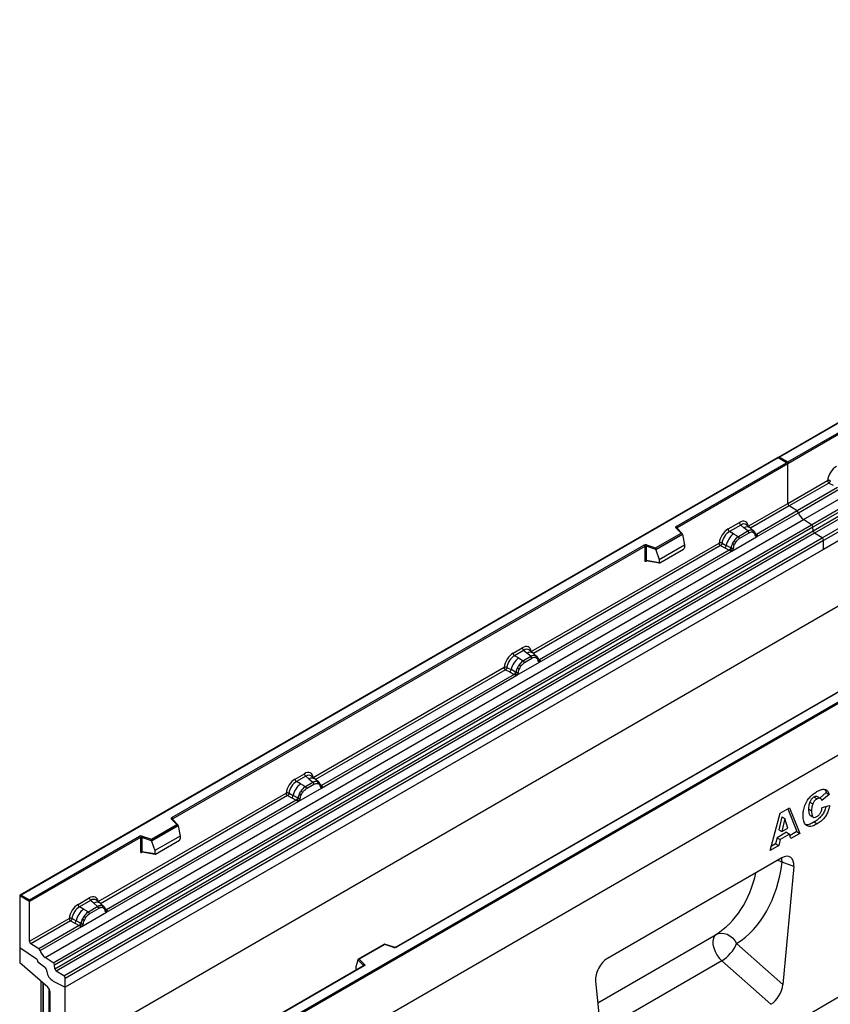
# Model space of a CAD drawing. Units: millimetres. Extents: x 0 to 420, y 0 to 297.
# Drawn here: x 70 to 117, y 34 to 91 of the extents above; entities that cross this region are included whole.
import ezdxf

# ---------------------------------------------------------------- set-up
doc = ezdxf.new("R2010")
doc.units = ezdxf.units.MM

msp = doc.modelspace()

# ---------------------------------------------------------------- linework, layer by layer
at = {"color": 7, "linetype": 'Continuous', "lineweight": 25}
for p, q in [((158.5976, 91.425), (114.4293, 65.9272)), ((158.5976, 91.4038), (114.4918, 65.9421)), ((115.8846, 62.3048), (160.0788, 87.8175)), ((116.3536, 62.0009), (160.5478, 87.5137)), ((160.6302, 87.3757), (116.4361, 61.863)), ((116.4559, 61.6509), (160.65, 87.1637)), ((160.7325, 87.0258), (116.5383, 61.513)), ((116.9721, 61.232), (161.1662, 86.7447)), ((161.2492, 86.0786), (72.8609, 35.0531)), ((161.2492, 86.5949), (117.0551, 61.0822)), ((161.2492, 86.0786), (117.0551, 60.5658)), ((161.2492, 82.2692), (72.8609, 31.2437)), ((172.7397, 80.2289), (84.3514, 29.2034)), ((114.9779, 65.6615), (121.3948, 69.3658)), ((121.439, 69.2893), (114.9779, 65.5594)), ((174.6843, 67.5724), (86.4727, 16.1395)), ((114.4034, 65.9122), (70.2351, 40.4144)), ((114.4034, 65.8911), (70.2976, 40.4294)), ((108.4727, 61.9061), (114.8895, 65.6105)), ((114.9779, 65.5594), (108.5169, 61.8295)), ((114.952, 65.5955), (114.4034, 65.9122)), ((114.4034, 65.9122), (114.4034, 65.8911)), ((114.8895, 65.6105), (114.4034, 65.8911)), ((114.4918, 65.9421), (114.9779, 65.6615)), ((114.9779, 65.5594), (114.9779, 65.6615)), ((114.9779, 63.2467), (114.9779, 65.5594)), ((114.9779, 63.2467), (117.2858, 64.579)), ((117.3688, 64.4293), (115.0609, 63.0969)), ((117.3688, 64.4293), (117.6121, 64.3017)), ((117.8737, 64.1646), (115.5148, 62.8029)), ((115.5888, 62.7032), (118.0264, 64.1105)), ((112.6701, 61.9144), (114.9779, 63.2467)), ((113.1512, 61.296), (115.5888, 62.7032)), ((115.5148, 62.8029), (113.156, 61.4411)), ((115.5148, 62.8029), (115.0609, 63.0969)), ((71.6904, 36.792), (115.8846, 62.3048)), ((72.1595, 36.4881), (116.3536, 62.0009)), ((111.4965, 61.7551), (112.1485, 62.1315)), ((112.2276, 61.9842), (111.5756, 61.6078)), ((112.416, 61.8244), (112.2276, 61.9842)), ((112.7742, 61.8201), (112.566, 61.9967)), ((116.3536, 62.0009), (115.8846, 62.3048)), ((116.4361, 61.863), (72.2419, 36.3502)), ((72.2617, 36.1382), (116.4559, 61.6509)), ((116.5383, 61.513), (72.3441, 36.0003)), ((107.2715, 60.6536), (108.7593, 61.5125)), ((108.8374, 61.4556), (107.2818, 60.5575)), ((108.8374, 61.4318), (107.2818, 60.5337)), ((108.7593, 61.5125), (108.4528, 61.819)), ((108.8231, 61.4861), (108.497, 61.8121)), ((108.497, 61.8121), (108.4971, 61.8118)), ((108.8374, 61.4318), (108.8374, 61.4556)), ((108.8374, 61.4318), (108.9472, 60.8328)), ((111.8082, 61.4736), (111.5756, 61.6078)), ((111.8082, 61.4736), (112.0806, 61.3161)), ((112.6504, 61.6256), (112.0975, 61.3064)), ((112.7098, 61.5152), (112.1569, 61.196)), ((112.6368, 61.6372), (112.416, 61.8244)), ((112.6504, 61.6256), (112.6368, 61.6372)), ((112.9978, 61.6305), (112.7759, 61.8186)), ((113, 61.6285), (112.9195, 61.674)), ((113.0049, 61.5194), (112.9364, 61.5581)), ((113.0164, 61.6068), (112.9887, 61.6381)), ((113.1047, 61.4228), (113.1035, 61.4264)), ((113.156, 61.4411), (113.1607, 61.4363)), ((113.1607, 61.4363), (113.1799, 61.4141)), ((113.1799, 61.4141), (113.1968, 61.3911)), ((116.4559, 61.6509), (116.4361, 61.863)), ((116.9721, 61.232), (116.5383, 61.513)), ((72.7779, 35.7192), (116.9721, 61.232)), ((117.0551, 61.0822), (72.8609, 35.5694)), ((79.0836, 44.9401), (106.5897, 60.8191)), ((100.0217, 54.6127), (110.9749, 60.9358)), ((106.7406, 60.8305), (107.2715, 60.6536)), ((107.472, 59.9811), (108.9472, 60.8328)), ((108.9472, 60.8328), (108.9472, 60.6601)), ((111.1396, 60.926), (111.3825, 60.7964)), ((111.7155, 60.4672), (113.1512, 61.296)), ((111.7533, 60.9088), (111.8338, 61.0473)), ((111.9302, 60.9772), (111.8617, 60.8595)), ((112.0806, 61.3161), (112.0975, 61.3064)), ((113.1512, 61.296), (113.1486, 61.2963)), ((117.0551, 60.5658), (117.0551, 61.0822)), ((117.0551, 60.5658), (72.8609, 35.0531)), ((106.6339, 60.7425), (79.1278, 44.8636)), ((100.5028, 53.9943), (111.7155, 60.4672)), ((111.5628, 60.5214), (100.5076, 54.1394)), ((106.6339, 60.7425), (106.6339, 59.9344)), ((106.7094, 60.7483), (106.7094, 59.9402)), ((107.2818, 60.5575), (106.7094, 60.7483)), ((107.2818, 60.5337), (107.2818, 60.5575)), ((107.2818, 60.5337), (107.472, 59.9811)), ((107.5157, 59.7842), (108.9036, 60.5854)), ((111.0579, 60.786), (111.3012, 60.6584)), ((111.3012, 60.6584), (111.5628, 60.5214)), ((111.6437, 60.6572), (111.3825, 60.7964)), ((111.5699, 60.518), (111.5628, 60.5214)), ((111.5963, 60.4999), (111.5699, 60.518)), ((111.6156, 60.4782), (111.5963, 60.4999)), ((111.6437, 60.6572), (111.6568, 60.6498)), ((111.667, 60.6434), (111.6568, 60.6498)), ((111.718, 60.4705), (111.7155, 60.4672)), ((106.7094, 59.9402), (107.472, 59.8085)), ((106.7278, 59.911), (106.7271, 59.9105)), ((106.7275, 59.9103), (107.4913, 59.7783)), ((107.472, 59.9811), (107.472, 59.8085)), ((84.3514, 32.3163), (128.4572, 57.778)), ((128.5455, 57.727), (84.3514, 32.2142)), ((128.5455, 54.7162), (84.3514, 29.2034)), ((98.963, 54.5196), (99.5001, 54.8297)), ((99.5793, 54.6825), (99.0421, 54.3724)), ((99.7676, 54.5227), (99.5793, 54.6825)), ((99.9885, 54.3355), (99.7676, 54.5227)), ((100.1258, 54.5184), (99.9176, 54.695)), ((100.3494, 54.3288), (100.1275, 54.5169)), ((99.2747, 54.2382), (99.0421, 54.3724)), ((99.182, 53.2318), (100.5028, 53.9943)), ((99.2747, 54.2382), (99.5472, 54.0807)), ((99.5472, 54.0807), (99.564, 54.071)), ((100.0021, 54.3239), (99.564, 54.071)), ((100.0614, 54.2135), (99.6234, 53.9606)), ((100.0021, 54.3239), (99.9885, 54.3355)), ((100.2711, 54.3723), (100.3517, 54.3267)), ((100.3565, 54.2176), (100.2881, 54.2564)), ((100.3681, 54.3051), (100.3403, 54.3364)), ((100.4563, 54.1211), (100.4551, 54.1246)), ((100.5028, 53.9943), (100.5003, 53.9946)), ((100.5076, 54.1394), (100.5123, 54.1346)), ((100.5123, 54.1346), (100.5315, 54.1123)), ((100.5315, 54.1123), (100.5485, 54.0893)), ((87.3203, 47.2803), (98.4414, 53.7004)), ((98.5244, 53.5506), (98.7677, 53.423)), ((98.6061, 53.6905), (98.849, 53.561)), ((98.7677, 53.423), (99.0293, 53.2859)), ((99.1102, 53.4218), (98.849, 53.561)), ((99.1102, 53.4218), (99.1233, 53.4144)), ((99.1335, 53.408), (99.1233, 53.4144)), ((99.2198, 53.6733), (99.3004, 53.8119)), ((99.3967, 53.7418), (99.3283, 53.6241)), ((87.8014, 46.6619), (99.182, 53.2318)), ((99.0293, 53.2859), (87.8062, 46.807)), ((119.64, 53.2704), (92.1338, 37.3914)), ((119.6712, 53.2673), (92.165, 37.3883)), ((99.0365, 53.2826), (99.0293, 53.2859)), ((99.0628, 53.2645), (99.0365, 53.2826)), ((99.0821, 53.2428), (99.0628, 53.2645)), ((99.1846, 53.2351), (99.182, 53.2318)), ((86.2616, 47.1873), (86.7987, 47.4973)), ((86.8779, 47.3501), (86.3407, 47.0401)), ((86.5733, 46.9058), (86.3407, 47.0401)), ((86.8779, 47.3501), (87.0662, 47.1903)), ((87.0662, 47.1903), (87.2871, 47.0031)), ((87.4244, 47.186), (87.2162, 47.3626)), ((87.648, 46.9964), (87.4261, 47.1845)), ((87.5697, 47.0399), (87.6502, 46.9944)), ((86.4806, 45.8995), (87.8014, 46.6619)), ((86.5184, 46.341), (86.599, 46.4795)), ((86.8458, 46.7484), (86.5733, 46.9058)), ((86.8626, 46.7386), (86.8458, 46.7484)), ((87.3007, 46.9915), (86.8626, 46.7386)), ((86.922, 46.6282), (87.36, 46.8811)), ((87.2871, 47.0031), (87.3007, 46.9915)), ((87.5867, 46.924), (87.6551, 46.8853)), ((87.6667, 46.9727), (87.6389, 47.004)), ((87.7549, 46.7887), (87.7537, 46.7922)), ((87.7989, 46.6622), (87.8014, 46.6619)), ((87.8062, 46.807), (87.8109, 46.8022)), ((87.8109, 46.8022), (87.8301, 46.7799)), ((87.8301, 46.7799), (87.8471, 46.7569)), ((74.7868, 40.0449), (85.74, 46.368)), ((75.2679, 39.4265), (86.4806, 45.8995)), ((86.3279, 45.9536), (75.2727, 39.5716)), ((85.823, 46.2183), (86.0663, 46.0907)), ((85.9047, 46.3582), (86.1476, 46.2287)), ((86.0663, 46.0907), (86.3279, 45.9536)), ((86.4088, 46.0895), (86.1476, 46.2287)), ((86.3351, 45.9502), (86.3279, 45.9536)), ((86.3614, 45.9321), (86.3351, 45.9502)), ((86.3807, 45.9105), (86.3614, 45.9321)), ((86.4088, 46.0895), (86.4219, 46.082)), ((86.4321, 46.0756), (86.4219, 46.082)), ((86.4806, 45.8995), (86.4832, 45.9027)), ((86.6269, 46.2917), (86.6953, 46.4095)), ((116.5021, 46.1333), (116.6789, 46.0313)), ((116.8794, 46.0531), (116.7026, 46.1551)), ((117.2153, 46.3959), (116.8361, 46.078)), ((117.3921, 46.2939), (116.9582, 45.93)), ((117.2153, 46.3959), (117.3921, 46.2939)), ((114.5204, 45.1908), (115.0799, 45.5138)), ((114.969, 45.4498), (115.4962, 44.121)), ((115.0799, 45.5138), (115.673, 44.019)), ((116.1822, 45.4431), (116.359, 45.3411)), ((116.2487, 45.8353), (116.4255, 45.7332)), ((116.9788, 45.5363), (117.4127, 45.6362)), ((79.3702, 44.5465), (79.0637, 44.853)), ((79.434, 44.5201), (79.1079, 44.8462)), ((79.1079, 44.8462), (79.108, 44.8458)), ((113.9373, 43.017), (114.5204, 45.1908)), ((114.618, 44.9816), (114.4495, 44.2326)), ((114.618, 44.9816), (114.7948, 44.8795)), ((114.7948, 44.8795), (114.6263, 44.1305)), ((114.9701, 44.329), (114.7948, 44.8795)), ((116.2785, 45.0679), (116.4553, 44.9658)), ((77.8823, 43.6876), (79.3702, 44.5465)), ((79.4483, 44.4896), (77.8926, 43.5915)), ((79.4483, 44.4658), (77.8926, 43.5678)), ((79.4483, 44.4658), (79.4483, 44.4896)), ((79.4483, 44.4658), (79.5581, 43.8668)), ((114.4495, 44.2326), (114.6263, 44.1305)), ((114.6263, 44.1305), (114.9701, 44.329)), ((116.5144, 44.685), (116.6912, 44.5829)), ((70.7838, 40.1487), (77.2006, 43.8531)), ((77.2448, 43.7765), (70.7838, 40.0467)), ((77.2448, 43.7765), (77.2448, 42.9685)), ((77.3202, 43.7823), (77.3202, 42.9742)), ((77.8926, 43.5915), (77.3202, 43.7823)), ((77.3515, 43.8646), (77.8823, 43.6876)), ((79.5581, 43.8668), (78.0829, 43.0151)), ((78.1266, 42.8182), (79.5144, 43.6194)), ((79.5581, 43.8668), (79.5581, 43.6941)), ((114.3446, 43.7664), (114.2642, 43.4098)), ((114.8986, 44.0862), (114.3446, 43.7664)), ((114.3446, 43.7664), (114.5214, 43.6644)), ((114.5214, 43.6644), (114.441, 43.3078)), ((115.0754, 43.9842), (114.5214, 43.6644)), ((114.8986, 44.0862), (115.0754, 43.9842)), ((115.1558, 43.7204), (115.0754, 43.9842)), ((115.4962, 44.121), (115.1029, 43.894)), ((115.673, 44.019), (115.1558, 43.7204)), ((115.4962, 44.121), (115.673, 44.019)), ((77.8926, 43.5678), (77.8926, 43.5915)), ((77.8926, 43.5678), (78.0829, 43.0151)), ((114.441, 43.3078), (113.9373, 43.017)), ((114.2642, 43.4098), (114.0021, 43.2585)), ((114.2642, 43.4098), (114.441, 43.3078)), ((77.3202, 42.9742), (78.0829, 42.8425)), ((77.3387, 42.945), (77.3379, 42.9445)), ((77.3383, 42.9443), (78.1022, 42.8124)), ((78.0829, 43.0151), (78.0829, 42.8425)), ((114.6176, 42.5932), (104.4674, 36.7336)), ((115.3165, 42.085), (114.6397, 42.3366)), ((115.3165, 42.085), (114.6879, 35.2165)), ((70.2092, 40.3783), (70.2092, 37.3675)), ((70.7838, 40.0467), (70.2092, 40.3783)), ((70.2976, 40.4294), (70.7838, 40.1487)), ((73.6132, 39.8855), (74.2652, 40.2619)), ((70.7838, 40.0467), (70.7838, 40.1487)), ((70.7838, 37.734), (70.7838, 40.0467)), ((74.3444, 40.1147), (73.6924, 39.7383)), ((73.925, 39.604), (73.6924, 39.7383)), ((74.1974, 39.4466), (73.925, 39.604)), ((74.7672, 39.7561), (74.2142, 39.4369)), ((74.8266, 39.6457), (74.2736, 39.3265)), ((74.5327, 39.9549), (74.3444, 40.1147)), ((74.7536, 39.7677), (74.5327, 39.9549)), ((74.8909, 39.9506), (74.6828, 40.1272)), ((74.7672, 39.7561), (74.7536, 39.7677)), ((75.1145, 39.761), (74.8927, 39.9491)), ((75.0362, 39.8045), (75.1168, 39.759)), ((75.1217, 39.6499), (75.0532, 39.6886)), ((75.1332, 39.7373), (75.1054, 39.7686)), ((70.7838, 37.734), (73.0916, 39.0663)), ((73.4993, 38.9269), (73.2563, 39.0564)), ((73.8323, 38.5977), (75.2679, 39.4265)), ((73.9506, 39.1778), (73.87, 39.0392)), ((74.047, 39.1077), (73.9785, 38.9899)), ((74.1974, 39.4466), (74.2142, 39.4369)), ((75.2215, 39.5533), (75.2202, 39.5568)), ((75.2679, 39.4265), (75.2654, 39.4268)), ((75.2727, 39.5716), (75.2774, 39.5668)), ((75.2774, 39.5668), (75.2966, 39.5445)), ((75.2966, 39.5445), (75.3136, 39.5215)), ((73.1746, 38.9165), (70.8668, 37.5842)), ((73.6795, 38.6518), (71.3207, 37.2901)), ((71.3946, 37.1905), (73.8323, 38.5977)), ((73.1746, 38.9165), (73.418, 38.7889)), ((73.418, 38.7889), (73.6795, 38.6518)), ((73.7604, 38.7877), (73.4993, 38.9269)), ((73.6867, 38.6485), (73.6795, 38.6518)), ((73.713, 38.6303), (73.6867, 38.6485)), ((73.7324, 38.6087), (73.713, 38.6303)), ((73.7736, 38.7803), (73.7604, 38.7877)), ((73.7837, 38.7738), (73.7736, 38.7803)), ((73.8348, 38.6009), (73.8323, 38.5977)), ((70.2092, 37.3675), (71.1892, 36.7028)), ((70.2092, 37.3675), (70.2092, 36.4754)), ((71.3207, 37.2901), (70.8668, 37.5842)), ((91.476, 37.5707), (89.9402, 36.6841)), ((91.4833, 37.5538), (89.9955, 36.6949)), ((92.0339, 37.3851), (91.4768, 37.5708)), ((92.0142, 37.3769), (91.4833, 37.5538)), ((111.9923, 37.6066), (114.6879, 35.2165)), ((72.1595, 36.4881), (71.6904, 36.792)), ((71.843, 35.0619), (70.2092, 36.4754)), ((71.2699, 36.5545), (71.2699, 36.5392)), ((71.2699, 36.5392), (71.6541, 36.2392)), ((72.2617, 36.1382), (72.2419, 36.3502)), ((90.2508, 36.3044), (83.8027, 32.582)), ((90.2821, 36.3013), (83.8652, 32.5969)), ((89.9174, 36.626), (89.8075, 36.2466)), ((89.8075, 36.2466), (89.8075, 36.074)), ((90.2478, 36.3193), (89.9174, 36.6498)), ((89.9174, 36.626), (89.9174, 36.6498)), ((89.9955, 36.6949), (90.302, 36.3884)), ((113.9854, 34.0627), (111.1279, 36.5965)), ((72.7779, 35.7192), (72.3441, 36.0003)), ((72.8609, 35.0531), (72.8609, 35.5694)), ((71.4467, 35.4048), (71.4467, 28.5028)), ((71.566, 35.3016), (71.566, 32.0201)), ((71.6045, 31.9431), (71.6045, 35.2683)), ((72.168, 35.4111), (72.8609, 35.0531)), ((72.8609, 31.2437), (72.8609, 35.0531)), ((103.7685, 35.4184), (104.3971, 29.2758)), ((71.977, 31.7607), (71.977, 34.7865))]:
    msp.add_line(p, q, dxfattribs=at)
at = {"color": 8, "linetype": 'Continuous', "lineweight": 25}
for p, q in [((115.0609, 63.0969), (112.8045, 61.7943)), ((108.5169, 61.7923), (108.5169, 61.8295)), ((113, 61.6285), (113.0064, 61.6225)), ((113.0223, 61.5985), (113.0133, 61.6106)), ((113.156, 61.4411), (113.08, 61.5022)), ((113.1049, 61.4231), (113.1387, 61.4006)), ((111.0579, 60.786), (100.1562, 54.4926)), ((106.7213, 59.8859), (106.7552, 59.9055)), ((100.3739, 54.2968), (100.3649, 54.3088)), ((100.5076, 54.1394), (100.4316, 54.2004)), ((100.4565, 54.1213), (100.4904, 54.0988)), ((98.5244, 53.5506), (87.4547, 47.1602)), ((87.6727, 46.9642), (87.6646, 46.9751)), ((87.8062, 46.807), (87.7302, 46.8681)), ((87.7551, 46.7889), (87.789, 46.7665)), ((85.823, 46.2183), (74.9213, 39.9248)), ((79.1278, 44.8263), (79.1278, 44.8636)), ((77.3322, 42.9199), (77.3661, 42.9395)), ((75.139, 39.729), (75.1301, 39.7411)), ((75.2727, 39.5716), (75.1967, 39.6326)), ((75.2216, 39.5535), (75.2555, 39.531)), ((103.8978, 34.1543), (110.7976, 38.1375)), ((90.2478, 36.3027), (90.2478, 36.3193)), ((111.1279, 36.5965), (104.0652, 32.5192)), ((89.8075, 36.074), (89.8213, 36.0564)), ((71.9063, 34.9906), (71.9063, 31.9202))]:
    msp.add_line(p, q, dxfattribs=at)
at = {"color": 7, "linetype": 'Continuous', "lineweight": 25, "flags": 128}
for points in [[(108.4528, 61.819), (108.4441, 61.8296), (108.4385, 61.841), (108.4361, 61.8527), (108.4372, 61.8645), (108.4415, 61.876), (108.449, 61.887), (108.4595, 61.8971), (108.4727, 61.9061)], [(100.3767, 54.2994), (100.3664, 54.3118), (100.3517, 54.3267)], [(87.6753, 46.967), (87.665, 46.9795), (87.6502, 46.9944)], [(87.7521, 46.8013), (87.753, 46.7974), (87.7537, 46.7922)], [(79.0637, 44.853), (79.055, 44.8637), (79.0494, 44.875), (79.047, 44.8867), (79.048, 44.8985), (79.0523, 44.91), (79.0598, 44.921), (79.0704, 44.9311), (79.0836, 44.9401)], [(75.1419, 39.7316), (75.1316, 39.744), (75.1168, 39.759)], [(110.7976, 38.1375), (110.7004, 38.0439), (110.6352, 37.9102), (110.6055, 37.7433), (110.6129, 37.5521), (110.6569, 37.3465), (110.7353, 37.1375), (110.844, 36.9359), (110.9772, 36.7523), (111.1279, 36.5965)], [(110.7976, 38.1375), (110.9402, 38.1954), (111.0981, 38.2157), (111.2647, 38.1974), (111.4332, 38.1414), (111.5967, 38.0499), (111.7484, 37.9267), (111.8821, 37.7769), (111.9923, 37.6066)], [(90.302, 36.3884), (90.3107, 36.3778), (90.3163, 36.3664), (90.3186, 36.3547), (90.3176, 36.3429), (90.3133, 36.3314), (90.3058, 36.3204), (90.2953, 36.3103), (90.2821, 36.3013)]]:
    msp.add_lwpolyline(points, dxfattribs=at)
at = {"color": 8, "linetype": 'Continuous', "lineweight": 25, "flags": 128}
for points in [[(114.3805, 42.4563), (114.488, 42.4144), (114.6397, 42.3366)], [(114.6397, 42.3366), (114.6192, 42.5177), (114.6028, 42.5846)]]:
    msp.add_lwpolyline(points, dxfattribs=at)
at = {"color": 7, "linetype": 'Continuous', "lineweight": 25}
for centre, radius, start, end in [((115.1714, 63.256), 0.1937, 182.752339, 235.226411), ((115.4014, 62.6413), 0.1974, 18.274279, 54.908862), ((116.3385, 62.9508), 0.7895, 198.274279, 234.908862), ((112.3428, 62.1411), 0.1946, 182.829151, 233.704458), ((116.2406, 61.8398), 0.1968, 6.779161, 54.953251), ((108.4209, 61.8252), 0.0961, 2.605478, 57.394522), ((112.5763, 60.5183), 1.2258, 128.801396, 166.884458), ((111.6908, 61.7647), 0.1946, 182.829151, 233.704458), ((112.8272, 61.2791), 0.4056, 76.848264, 117.996339), ((112.5641, 61.508), 0.1459, 2.829151, 53.704458), ((112.8503, 61.6047), 0.0979, 331.579804, 45.071743), ((112.9414, 61.5712), 0.082, 320.812446, 44.313377), ((113.0517, 61.4208), 0.0513, 299.466345, 51.73442), ((113.125, 61.512), 0.1123, 277.034434, 299.252594), ((113.0489, 61.3395), 0.1086, 336.606462, 34.224482), ((116.6513, 61.6742), 0.1968, 186.779161, 234.953251), ((106.6789, 60.6446), 0.1959, 71.630882, 117.061523), ((106.538, 60.7382), 0.0961, 2.605478, 57.394522), ((106.839, 60.7461), 0.1296, 139.360515, 179.046054), ((112.7935, 60.3738), 1.1697, 152.782181, 166.350889), ((112.1057, 61.5402), 0.7231, 240.834306, 250.285087), ((112.7182, 60.4831), 1.049, 127.428137, 147.462551), ((111.4908, 60.4741), 0.668, 48.863109, 59.097853), ((112.0111, 61.1888), 0.1459, 2.829151, 53.704458), ((116.8616, 61.0729), 0.1937, 2.752339, 55.226411), ((106.6785, 60.6553), 0.098, 71.630882, 117.061523), ((111.1531, 60.8386), 0.2332, 309.413584, 349.585541), ((111.4146, 60.7016), 0.2333, 309.41271, 349.036274), ((111.4134, 60.7157), 0.2522, 308.373844, 344.848488), ((111.4056, 60.7861), 0.3439, 303.680039, 313.565259), ((111.4295, 60.2186), 0.383, 41.114519, 56.191491), ((111.7421, 60.8026), 0.1761, 244.741147, 285.696583), ((106.6785, 59.8472), 0.098, 71.630882, 117.061523), ((99.1573, 54.5292), 0.1946, 182.829151, 233.704458), ((99.6944, 54.8393), 0.1946, 182.829151, 233.704458), ((100.0428, 53.2829), 1.2258, 128.801396, 166.884458), ((100.1847, 53.2477), 1.049, 127.428137, 147.462551), ((99.4776, 53.9534), 0.1459, 2.829151, 53.704458), ((100.1788, 53.9774), 0.4056, 76.848264, 117.996339), ((99.9157, 54.2063), 0.1459, 2.829151, 53.704458), ((100.202, 54.303), 0.0979, 331.579804, 45.071743), ((100.293, 54.2695), 0.082, 320.812446, 44.313377), ((100.4033, 54.1191), 0.0513, 299.466345, 51.73442), ((100.4766, 54.2103), 0.1123, 277.034434, 299.252594), ((100.4005, 54.0377), 0.1086, 336.606462, 34.224482), ((98.6197, 53.6032), 0.2332, 309.413584, 349.585541), ((98.8812, 53.4662), 0.2333, 309.412711, 349.036274), ((98.8799, 53.4803), 0.2522, 308.373821, 344.848491), ((100.26, 53.1384), 1.1697, 152.782181, 166.350889), ((99.2086, 53.5672), 0.1761, 244.741147, 285.696583), ((99.5722, 54.3048), 0.7231, 240.834306, 250.285087), ((98.9573, 53.2387), 0.668, 48.863109, 59.097853), ((98.8721, 53.5506), 0.3439, 303.680039, 313.565259), ((98.896, 52.9832), 0.383, 41.114519, 56.191491), ((86.4559, 47.1969), 0.1946, 182.829151, 233.704458), ((86.993, 47.5069), 0.1946, 182.829151, 233.704458), ((87.4774, 46.645), 0.4056, 76.848264, 117.996339), ((87.5006, 46.9706), 0.0979, 331.579803, 45.071753), ((87.3414, 45.9505), 1.2258, 128.801396, 166.884458), ((87.4833, 45.9153), 1.049, 127.428137, 147.462551), ((86.2559, 45.9064), 0.668, 48.863109, 59.097852), ((86.7762, 46.621), 0.1459, 2.829151, 53.704458), ((87.2143, 46.8739), 0.1459, 2.829151, 53.704458), ((87.5916, 46.9371), 0.082, 320.812445, 44.313389), ((87.7752, 46.8779), 0.1123, 277.034434, 299.252594), ((87.6991, 46.7054), 0.1086, 336.606462, 34.224482), ((85.9183, 46.2708), 0.2332, 309.413584, 349.585541), ((86.1798, 46.1338), 0.2333, 309.412706, 349.036274), ((86.1785, 46.1479), 0.2522, 308.373817, 344.848491), ((86.1707, 46.2183), 0.3439, 303.680039, 313.565259), ((86.1946, 45.6508), 0.383, 41.114423, 56.191514), ((87.5586, 45.806), 1.1697, 152.782181, 166.350889), ((86.5072, 46.2348), 0.1761, 244.741147, 285.696583), ((86.8708, 46.9724), 0.7231, 240.834307, 250.285087), ((79.0318, 44.8592), 0.0961, 2.605478, 57.394522), ((77.2898, 43.6786), 0.1959, 71.630882, 117.061523), ((77.1489, 43.7722), 0.0961, 2.605478, 57.394522), ((77.2894, 43.6893), 0.098, 71.630882, 117.061523), ((77.4499, 43.7801), 0.1296, 139.360515, 179.046054), ((77.2894, 42.8812), 0.098, 71.630882, 117.061523), ((74.4596, 40.2715), 0.1946, 182.829151, 233.704458), ((74.6931, 38.6488), 1.2258, 128.801396, 166.884458), ((73.8075, 39.8951), 0.1946, 182.829151, 233.704458), ((74.944, 39.4096), 0.4056, 76.848264, 117.996339), ((74.6808, 39.6385), 0.1459, 2.829151, 53.704458), ((74.9671, 39.7352), 0.0979, 331.579804, 45.071743), ((75.0581, 39.7017), 0.082, 320.812446, 44.313377), ((75.1685, 39.5513), 0.0513, 299.466345, 51.73442), ((74.9102, 38.5042), 1.1697, 152.782181, 166.350889), ((74.2224, 39.6707), 0.7231, 240.834306, 250.285087), ((74.8349, 38.6136), 1.049, 127.428137, 147.462551), ((73.6075, 38.6046), 0.668, 48.863109, 59.097853), ((74.1279, 39.3193), 0.1459, 2.829151, 53.704458), ((75.2418, 39.6425), 0.1123, 277.034434, 299.252594), ((75.1657, 39.4699), 0.1086, 336.606462, 34.224482), ((73.2699, 38.9691), 0.2332, 309.413584, 349.585541), ((73.5314, 38.8321), 0.2333, 309.412711, 349.036274), ((73.5302, 38.8462), 0.2522, 308.373821, 344.848491), ((73.5223, 38.9165), 0.3439, 303.680039, 313.565259), ((73.5462, 38.3491), 0.383, 41.114519, 56.191491), ((73.8588, 38.9331), 0.1761, 244.741147, 285.696583), ((70.9772, 37.7433), 0.1937, 182.752339, 235.226411), ((71.2072, 37.1286), 0.1974, 18.274279, 54.908862), ((92.0759, 37.5628), 0.1959, 251.630882, 297.061523), ((110.0121, 38.4262), 2.1431, 301.374244, 337.516512), ((72.1443, 37.4381), 0.7895, 198.274279, 234.908862), ((71.0759, 36.545), 0.1942, 2.80112, 54.310758), ((71.0734, 36.5439), 0.1966, 358.62607, 53.894105), ((71.402, 35.9284), 0.4002, 7.467161, 50.948209), ((72.0464, 36.327), 0.1968, 6.779161, 54.953251), ((90.327, 36.3131), 0.0794, 108.36942, 175.465908), ((72.5642, 36.0724), 0.7709, 186.854376, 239.077739), ((72.4572, 36.1614), 0.1968, 186.779161, 234.953251), ((72.6674, 35.5601), 0.1937, 2.752339, 55.226411), ((71.5857, 34.7664), 0.3918, 2.934977, 48.954845)]:
    msp.add_arc(centre, radius, start, end, dxfattribs=at)
at = {"color": 8, "linetype": 'Continuous', "lineweight": 25}
for centre, radius, start, end in [((108.4695, 61.7804), 0.042, 49.042188, 113.367983), ((108.5325, 61.7981), 0.0351, 116.350532, 160.56702), ((112.5915, 61.5483), 0.3272, 55.731906, 122.451299), ((113.1177, 61.5149), 0.0832, 259.462443, 297.432418), ((113.1227, 61.506), 0.0794, 256.324217, 298.592594), ((106.7569, 59.8881), 0.0356, 142.99852, 183.548783), ((99.9432, 54.2466), 0.3272, 55.731906, 122.451299), ((100.4693, 54.2132), 0.0832, 259.462443, 297.432418), ((100.4743, 54.2043), 0.0794, 256.324217, 298.592594), ((87.2418, 46.9142), 0.3272, 55.731906, 122.451299), ((87.6925, 46.7925), 0.0612, 304.460564, 359.706437), ((87.7679, 46.8808), 0.0832, 259.462443, 297.432418), ((87.7729, 46.8719), 0.0794, 256.330781, 298.591915), ((79.0802, 44.8135), 0.0428, 49.69013, 112.720041), ((79.1433, 44.8321), 0.0351, 116.350532, 160.56702), ((77.3678, 42.9221), 0.0356, 142.99852, 183.548783), ((74.7083, 39.6788), 0.3272, 55.731906, 122.451299), ((75.2344, 39.6454), 0.0832, 259.462443, 297.432418), ((75.2394, 39.6365), 0.0794, 256.324217, 298.592594), ((92.0306, 37.3653), 0.0201, 80.547252, 144.817189), ((92.1467, 37.3628), 0.0314, 54.388933, 114.232418), ((90.229, 36.2993), 0.0275, 16.075915, 46.826385), ((90.2638, 36.2758), 0.0314, 54.382423, 114.307119)]:
    msp.add_arc(centre, radius, start, end, dxfattribs=at)
at = {"color": 7, "linetype": 'Continuous', "lineweight": 25}
for centre, major_axis, ratio, start_param, end_param in [((114.4918, 65.8911), (0.0884, 0), 0.5773815, 1.5707963, 2.7832281), ((114.8895, 65.5594), (0.0884, 0), 0.5773815, 0, 1.5707963), ((117.8132, 64.7859), (0.375, 0.6495), 0.583725, 0.7907783, 2.2023111), ((112.1427, 61.5123), (0.3791, 0.6567), 0.5711071, 5.6515079, 7.0630407), ((108.7593, 61.4615), (0.0778, -0.0102), 0.6469225, 0.0849616, 1.6557579), ((111.5023, 61.1426), (0.375, 0.6495), 0.583725, 0.7907783, 2.2023111), ((111.5907, 61.0916), (0.3125, 0.5413), 0.6102578, 0.7907755, 2.2023131), ((107.2715, 60.6026), (-0.0069, 0.0681), 0.1120238, 3.9774107, 5.5482071), ((108.9015, 60.636), (0.0323, 0.0537), 0.6036948, 3.9706218, 5.4964595), ((107.5177, 59.8372), (0.0336, 0.0562), 0.5518016, 2.3963389, 3.9221766), ((98.9688, 53.9072), (0.375, 0.6495), 0.583725, 0.7907783, 2.2023111), ((99.4943, 54.2106), (0.3791, 0.6567), 0.5711071, 5.6515079, 7.0630407), ((99.0572, 53.8562), (0.3125, 0.5413), 0.6102578, 0.7907755, 2.2023131), ((86.7929, 46.8782), (0.3791, 0.6567), 0.5711071, 5.6515079, 7.0630407), ((86.2674, 46.5748), (0.375, 0.6495), 0.583725, 0.7907783, 2.2023111), ((86.3558, 46.5238), (0.3125, 0.5413), 0.6102578, 0.7907755, 2.2023131), ((79.3702, 44.4955), (0.0778, -0.0102), 0.6469225, 0.0849616, 1.6557579), ((77.8823, 43.6366), (-0.0069, 0.0681), 0.1120238, 3.9774107, 5.5482071), ((79.5124, 43.6701), (0.0323, 0.0537), 0.6036948, 3.9706218, 5.4964595), ((78.1286, 42.8712), (0.0336, 0.0562), 0.5518016, 2.3963389, 3.9221766), ((114.6131, 41.766), (0.4977, 0.8773), 0.5736898, 5.380068, 7.0567024), ((106.9615, 46.9442), (-4.5321, 9.6118), 0.6564909, 3.2231095, 3.9365274), ((70.2976, 40.3783), (0.0884, 0), 0.5773815, 1.5707963, 3.1415927), ((74.2594, 39.6428), (0.3791, 0.6567), 0.5711071, 5.6515079, 7.0630407), ((73.619, 39.2731), (0.375, 0.6495), 0.583725, 0.7907783, 2.2023111), ((73.7074, 39.2221), (0.3125, 0.5413), 0.6102578, 0.7907755, 2.2023131), ((91.4833, 37.5028), (-0.0069, 0.0681), 0.1120238, 5.5482071, 6.333524), ((104.4719, 35.9116), (0.4944, 0.8718), 0.5810065, 0.7796309, 2.4562653), ((89.9955, 36.6438), (0.0778, -0.0102), 0.6469225, 1.6557579, 3.2265542), ((89.8533, 36.1027), (0.0336, 0.0562), 0.5518016, 2.3963389, 2.9320165), ((113.9854, 34.908), (0.4824, 0.8966), 0.5766855, 3.8922873, 5.3480665)]:
    msp.add_ellipse(centre, major_axis=major_axis, ratio=ratio, start_param=start_param, end_param=end_param, dxfattribs=at)
at = {"color": 8, "linetype": 'Continuous', "lineweight": 25}
for centre, major_axis, ratio, start_param, end_param in [((112.231, 61.4613), (0.298, 0.5606), 0.5681774, 6.1597425, 7.0431962), ((99.5827, 54.1595), (0.298, 0.5606), 0.5681774, 6.1597425, 7.0431962), ((86.8813, 46.8272), (0.298, 0.5606), 0.5681774, 6.1597425, 7.0431962), ((106.2801, 46.6171), (-4.0163, 8.7517), 0.6643313, 3.2306709, 3.8526059), ((74.3478, 39.5917), (0.298, 0.5606), 0.5681774, 6.1597425, 7.0431962)]:
    msp.add_ellipse(centre, major_axis=major_axis, ratio=ratio, start_param=start_param, end_param=end_param, dxfattribs=at)
at = {"color": 7, "linetype": 'Continuous', "lineweight": 25}
for points in [[(117.4505, 64.5692), (117.4377, 64.5743), (117.4119, 64.5845), (117.366, 64.5909), (117.321, 64.5899), (117.2975, 64.5827), (117.2858, 64.579)], [(117.2858, 64.579), (117.287, 64.5655), (117.2895, 64.5384), (117.3084, 64.4945), (117.3357, 64.455), (117.3578, 64.4378), (117.3688, 64.4293)], [(111.1396, 60.926), (111.1267, 60.9311), (111.101, 60.9413), (111.055, 60.9477), (111.01, 60.9467), (110.9866, 60.9395), (110.9749, 60.9358)], [(111.0579, 60.786), (111.0469, 60.7946), (111.0248, 60.8117), (110.9975, 60.8513), (110.9786, 60.8951), (110.9761, 60.9223), (110.9749, 60.9358)], [(98.6061, 53.6905), (98.5933, 53.6956), (98.5675, 53.7058), (98.5216, 53.7122), (98.4766, 53.7113), (98.4531, 53.704), (98.4414, 53.7004)], [(98.5244, 53.5506), (98.5134, 53.5592), (98.4913, 53.5763), (98.464, 53.6159), (98.4451, 53.6597), (98.4426, 53.6868), (98.4414, 53.7004)], [(85.9047, 46.3582), (85.8919, 46.3633), (85.8661, 46.3735), (85.8202, 46.3799), (85.7752, 46.3789), (85.7517, 46.3717), (85.74, 46.368)], [(85.823, 46.2183), (85.812, 46.2268), (85.7899, 46.244), (85.7626, 46.2835), (85.7437, 46.3274), (85.7412, 46.3545), (85.74, 46.368)], [(73.2563, 39.0564), (73.2435, 39.0615), (73.2178, 39.0717), (73.1718, 39.0781), (73.1268, 39.0772), (73.1034, 39.0699), (73.0916, 39.0663)], [(73.0916, 39.0663), (73.0929, 39.0527), (73.0953, 39.0256), (73.1143, 38.9818), (73.1415, 38.9422), (73.1636, 38.9251), (73.1746, 38.9165)]]:
    msp.add_open_spline(points, degree=3, dxfattribs=at)
for points, knots in [([(117.4505, 64.5692), (117.4478, 64.557), (117.4423, 64.5321), (117.4237, 64.4923), (117.3983, 64.4546), (117.3788, 64.4378), (117.3688, 64.4293)], [0, 0, 0, 0, 0.2331501, 0.47703222, 0.73243999, 1, 1, 1, 1]), ([(112.9195, 61.674), (112.8786, 61.6805), (112.7967, 61.6933), (112.6992, 61.6482), (112.6504, 61.6256)], [0, 0, 0, 0, 0.4996059, 1, 1, 1, 1]), ([(112.9364, 61.5581), (112.9019, 61.5635), (112.8326, 61.5742), (112.7508, 61.5349), (112.7098, 61.5152)], [0, 0, 0, 0, 0.4990173, 1, 1, 1, 1]), ([(113.0769, 61.3762), (113.0697, 61.4054), (113.0552, 61.4635), (113.0216, 61.5008), (113.0049, 61.5194)], [0, 0, 0, 0, 0.501529, 1, 1, 1, 1]), ([(113.1035, 61.4263), (113.0949, 61.4621), (113.0777, 61.5341), (113.0369, 61.5825), (113.0164, 61.6068)], [0, 0, 0, 0, 0.4968831, 1, 1, 1, 1]), ([(113.1968, 61.3911), (113.1949, 61.3901), (113.1909, 61.388), (113.1808, 61.3874), (113.171, 61.3896), (113.1606, 61.3926), (113.1508, 61.3957), (113.1433, 61.3987), (113.1387, 61.4006)], [0, 0, 0, 0, 0.1096864, 0.2296011, 0.5005256, 0.589818, 0.7503202, 1, 1, 1, 1]), ([(113.1968, 61.3911), (113.1976, 61.3813), (113.1992, 61.3617), (113.1899, 61.3337), (113.1731, 61.3107), (113.1587, 61.301), (113.1512, 61.296)], [0, 0, 0, 0, 0.2510847, 0.5012097, 0.7406195, 1, 1, 1, 1]), ([(111.1396, 60.926), (111.1369, 60.9138), (111.1314, 60.8889), (111.1128, 60.8491), (111.0874, 60.8114), (111.0679, 60.7946), (111.0579, 60.786)], [0, 0, 0, 0, 0.23315009, 0.4770322, 0.73243997, 1, 1, 1, 1]), ([(111.7533, 60.9088), (111.7334, 60.8641), (111.6937, 60.7749), (111.6759, 60.6872), (111.667, 60.6434)], [0, 0, 0, 0, 0.5003149, 1, 1, 1, 1]), ([(111.8617, 60.8595), (111.845, 60.8216), (111.8115, 60.7456), (111.797, 60.6707), (111.7897, 60.6331)], [0, 0, 0, 0, 0.4984709, 1, 1, 1, 1]), ([(112.0975, 61.3064), (112.0501, 61.2735), (111.9554, 61.2076), (111.8743, 61.1007), (111.8338, 61.0473)], [0, 0, 0, 0, 0.50039414, 1, 1, 1, 1]), ([(112.1569, 61.196), (112.1159, 61.1684), (112.0341, 61.1133), (111.9648, 61.0225), (111.9302, 60.9772)], [0, 0, 0, 0, 0.5009852, 1, 1, 1, 1]), ([(113.1486, 61.2963), (113.1397, 61.2985), (113.1219, 61.3028), (113.101, 61.3202), (113.0848, 61.344), (113.0796, 61.3655), (113.0769, 61.3762)], [0, 0, 0, 0, 0.2498795, 0.5008696, 0.750077, 1, 1, 1, 1]), ([(111.6426, 60.5369), (111.6391, 60.5259), (111.6339, 60.5094), (111.6278, 60.4919), (111.6223, 60.4828), (111.6181, 60.4799), (111.6156, 60.4782)], [0, 0, 0, 0, 0.4995263, 0.7499547, 0.8512902, 1, 1, 1, 1]), ([(111.7155, 60.4672), (111.7076, 60.4634), (111.6925, 60.456), (111.6675, 60.4549), (111.6421, 60.4628), (111.6244, 60.4731), (111.6156, 60.4782)], [0, 0, 0, 0, 0.2593535, 0.4987894, 0.7489148, 1, 1, 1, 1]), ([(111.667, 60.6434), (111.6649, 60.6255), (111.6609, 60.5897), (111.6487, 60.5545), (111.6426, 60.5369)], [0, 0, 0, 0, 0.50018, 1, 1, 1, 1]), ([(111.7897, 60.6331), (111.7871, 60.6193), (111.7818, 60.5917), (111.7656, 60.5492), (111.7448, 60.5077), (111.7269, 60.4829), (111.718, 60.4705)], [0, 0, 0, 0, 0.2500546, 0.5008566, 0.7502597, 1, 1, 1, 1]), ([(106.6339, 59.9344), (106.6351, 59.9225), (106.6369, 59.9042), (106.6477, 59.8873), (106.6589, 59.8781), (106.6727, 59.8734), (106.6932, 59.8729), (106.7102, 59.8808), (106.7213, 59.8859)], [0, 0, 0, 0, 0.2393292, 0.3679055, 0.4968371, 0.6259341, 0.7563127, 1, 1, 1, 1]), ([(106.7275, 59.9103), (106.7273, 59.9104), (106.7243, 59.9105), (106.7195, 59.9126), (106.7138, 59.9168), (106.7101, 59.923), (106.7083, 59.9309), (106.709, 59.937), (106.7094, 59.9402)], [0, 0, 0, 0, 0.0143459, 0.2017132, 0.3954733, 0.5913072, 0.7919635, 1, 1, 1, 1]), ([(99.564, 54.071), (99.5166, 54.0381), (99.4219, 53.9722), (99.3409, 53.8653), (99.3004, 53.8119)], [0, 0, 0, 0, 0.50039414, 1, 1, 1, 1]), ([(99.6234, 53.9606), (99.5824, 53.933), (99.5006, 53.8778), (99.4313, 53.7871), (99.3967, 53.7418)], [0, 0, 0, 0, 0.5009852, 1, 1, 1, 1]), ([(100.2711, 54.3723), (100.2302, 54.3787), (100.1483, 54.3916), (100.0508, 54.3465), (100.0021, 54.3239)], [0, 0, 0, 0, 0.4996059, 1, 1, 1, 1]), ([(100.2881, 54.2564), (100.2535, 54.2617), (100.1842, 54.2725), (100.1024, 54.2332), (100.0614, 54.2135)], [0, 0, 0, 0, 0.4990173, 1, 1, 1, 1]), ([(100.4286, 54.0744), (100.4213, 54.1036), (100.4068, 54.1618), (100.3733, 54.1991), (100.3565, 54.2176)], [0, 0, 0, 0, 0.501529, 1, 1, 1, 1]), ([(100.4551, 54.1246), (100.4466, 54.1603), (100.4294, 54.2323), (100.3886, 54.2807), (100.3681, 54.3051)], [0, 0, 0, 0, 0.4968831, 1, 1, 1, 1]), ([(100.5003, 53.9946), (100.4913, 53.9967), (100.4735, 54.001), (100.4526, 54.0185), (100.4364, 54.0423), (100.4312, 54.0637), (100.4286, 54.0744)], [0, 0, 0, 0, 0.2498795, 0.5008696, 0.750077, 1, 1, 1, 1]), ([(100.5485, 54.0893), (100.5466, 54.0883), (100.5426, 54.0862), (100.5324, 54.0856), (100.5226, 54.0878), (100.5122, 54.0908), (100.5025, 54.0939), (100.495, 54.097), (100.4904, 54.0988)], [0, 0, 0, 0, 0.1096864, 0.2296011, 0.5005256, 0.589818, 0.7503202, 1, 1, 1, 1]), ([(100.5485, 54.0893), (100.5492, 54.0795), (100.5508, 54.06), (100.5415, 54.0319), (100.5247, 54.009), (100.5103, 53.9993), (100.5028, 53.9943)], [0, 0, 0, 0, 0.2510847, 0.5012097, 0.7406195, 1, 1, 1, 1]), ([(98.6061, 53.6905), (98.6034, 53.6784), (98.5979, 53.6535), (98.5793, 53.6137), (98.5539, 53.576), (98.5344, 53.5592), (98.5244, 53.5506)], [0, 0, 0, 0, 0.2331501, 0.4770322, 0.73244, 1, 1, 1, 1]), ([(99.1335, 53.408), (99.1315, 53.3901), (99.1274, 53.3543), (99.1152, 53.3191), (99.1091, 53.3014)], [0, 0, 0, 0, 0.50018, 1, 1, 1, 1]), ([(99.2198, 53.6733), (99.1999, 53.6287), (99.1602, 53.5395), (99.1424, 53.4518), (99.1335, 53.408)], [0, 0, 0, 0, 0.5003149, 1, 1, 1, 1]), ([(99.2563, 53.3977), (99.2536, 53.3839), (99.2483, 53.3563), (99.2322, 53.3138), (99.2113, 53.2723), (99.1935, 53.2475), (99.1846, 53.2351)], [0, 0, 0, 0, 0.25005464, 0.5008566, 0.75025974, 1, 1, 1, 1]), ([(99.3283, 53.6241), (99.3116, 53.5862), (99.278, 53.5102), (99.2635, 53.4353), (99.2563, 53.3977)], [0, 0, 0, 0, 0.4984709, 1, 1, 1, 1]), ([(99.1091, 53.3014), (99.1057, 53.2905), (99.1005, 53.2739), (99.0943, 53.2565), (99.0888, 53.2474), (99.0846, 53.2445), (99.0821, 53.2428)], [0, 0, 0, 0, 0.4995263, 0.7499547, 0.8512902, 1, 1, 1, 1]), ([(99.182, 53.2318), (99.1742, 53.228), (99.159, 53.2205), (99.134, 53.2194), (99.1086, 53.2274), (99.091, 53.2377), (99.0821, 53.2428)], [0, 0, 0, 0, 0.2593535, 0.4987894, 0.7489148, 1, 1, 1, 1]), ([(87.5697, 47.0399), (87.5288, 47.0464), (87.4469, 47.0592), (87.3494, 47.0141), (87.3007, 46.9915)], [0, 0, 0, 0, 0.499609, 1, 1, 1, 1]), ([(86.8626, 46.7386), (86.8152, 46.7057), (86.7205, 46.6399), (86.6394, 46.5329), (86.599, 46.4795)], [0, 0, 0, 0, 0.500391, 1, 1, 1, 1]), ([(86.6953, 46.4095), (86.7299, 46.4547), (86.7992, 46.5455), (86.881, 46.6006), (86.922, 46.6282)], [0, 0, 0, 0, 0.4990159, 1, 1, 1, 1]), ([(87.36, 46.8811), (87.401, 46.9008), (87.4828, 46.9401), (87.5521, 46.9294), (87.5867, 46.924)], [0, 0, 0, 0, 0.50098158, 1, 1, 1, 1]), ([(87.6551, 46.8853), (87.6718, 46.8667), (87.7054, 46.8294), (87.7199, 46.7712), (87.7271, 46.7421)], [0, 0, 0, 0, 0.4984711, 1, 1, 1, 1]), ([(87.7537, 46.7922), (87.7452, 46.828), (87.7279, 46.8999), (87.6872, 46.9484), (87.6667, 46.9727)], [0, 0, 0, 0, 0.4968832, 1, 1, 1, 1]), ([(87.7271, 46.7421), (87.7298, 46.7313), (87.7351, 46.7099), (87.7513, 46.686), (87.7721, 46.6686), (87.7899, 46.6644), (87.7989, 46.6622)], [0, 0, 0, 0, 0.2500563, 0.5008594, 0.7502606, 1, 1, 1, 1]), ([(87.8471, 46.7569), (87.8451, 46.7559), (87.8412, 46.7538), (87.831, 46.7533), (87.8212, 46.7555), (87.8108, 46.7584), (87.8011, 46.7615), (87.7935, 46.7646), (87.789, 46.7665)], [0, 0, 0, 0, 0.1096864, 0.2296011, 0.5005256, 0.589818, 0.7503202, 1, 1, 1, 1]), ([(87.8471, 46.7569), (87.8478, 46.7472), (87.8494, 46.7276), (87.8401, 46.6996), (87.8233, 46.6766), (87.8089, 46.6669), (87.8014, 46.6619)], [0, 0, 0, 0, 0.2510847, 0.5012097, 0.7406195, 1, 1, 1, 1]), ([(116.6653, 46.4529), (116.725, 46.4849), (116.8443, 46.5487), (117.0196, 46.5998), (117.1854, 46.584), (117.3163, 46.4779), (117.3668, 46.3553), (117.3921, 46.2939)], [0, 0, 0, 0, 0.1870006, 0.3737942, 0.5602027, 0.7798384, 1, 1, 1, 1]), ([(117.116, 46.5784), (117.1204, 46.575), (117.171, 46.537), (117.1942, 46.4632), (117.2153, 46.3959)], [0, 0, 0, 0, 0.0880941, 1, 1, 1, 1]), ([(85.9047, 46.3582), (85.902, 46.346), (85.8965, 46.3211), (85.8779, 46.2813), (85.8525, 46.2436), (85.833, 46.2268), (85.823, 46.2183)], [0, 0, 0, 0, 0.2331501, 0.4770322, 0.73244, 1, 1, 1, 1]), ([(86.4077, 45.9691), (86.4043, 45.9581), (86.3991, 45.9416), (86.3929, 45.9241), (86.3874, 45.915), (86.3832, 45.9121), (86.3807, 45.9105)], [0, 0, 0, 0, 0.4995263, 0.7499547, 0.8512902, 1, 1, 1, 1]), ([(86.4806, 45.8995), (86.4727, 45.8956), (86.4576, 45.8882), (86.4326, 45.8871), (86.4072, 45.8951), (86.3896, 45.9053), (86.3807, 45.9105)], [0, 0, 0, 0, 0.2593535, 0.4987894, 0.7489148, 1, 1, 1, 1]), ([(86.4321, 46.0756), (86.4301, 46.0577), (86.4261, 46.022), (86.4138, 45.9867), (86.4077, 45.9691)], [0, 0, 0, 0, 0.49881, 1, 1, 1, 1]), ([(86.5184, 46.341), (86.4985, 46.2963), (86.4588, 46.2071), (86.441, 46.1194), (86.4321, 46.0756)], [0, 0, 0, 0, 0.5003149, 1, 1, 1, 1]), ([(86.4832, 45.9027), (86.4921, 45.9151), (86.5099, 45.9401), (86.5308, 45.9816), (86.547, 46.0241), (86.5522, 46.0516), (86.5549, 46.0653)], [0, 0, 0, 0, 0.24988, 0.5008705, 0.7500773, 1, 1, 1, 1]), ([(86.5549, 46.0653), (86.5621, 46.1029), (86.5766, 46.1778), (86.6102, 46.2538), (86.6269, 46.2917)], [0, 0, 0, 0, 0.501529, 1, 1, 1, 1]), ([(115.8631, 45.0518), (115.8668, 45.1475), (115.8744, 45.3386), (115.9577, 45.6548), (116.1066, 45.9434), (116.289, 46.1687), (116.4746, 46.3341), (116.6017, 46.4133), (116.6653, 46.4529)], [0, 0, 0, 0, 0.1869093, 0.3733995, 0.5595756, 0.7062332, 0.8530526, 1, 1, 1, 1]), ([(116.5021, 46.1333), (116.4449, 46.0926), (116.3426, 46.0199), (116.2774, 45.8918), (116.2487, 45.8353)], [0, 0, 0, 0, 0.5589771, 1, 1, 1, 1]), ([(116.6789, 46.0313), (116.6217, 45.9906), (116.5194, 45.9178), (116.4542, 45.7897), (116.4255, 45.7332)], [0, 0, 0, 0, 0.5589771, 1, 1, 1, 1]), ([(116.6969, 46.1439), (116.6724, 46.1587), (116.6193, 46.1907), (116.5431, 46.1534), (116.5021, 46.1333)], [0, 0, 0, 0, 0.4618198, 1, 1, 1, 1]), ([(116.911, 46.0277), (116.8754, 46.0511), (116.8115, 46.0929), (116.7195, 46.0502), (116.6789, 46.0313)], [0, 0, 0, 0, 0.5588225, 1, 1, 1, 1]), ([(116.9582, 45.93), (116.9516, 45.9507), (116.9399, 45.9877), (116.9198, 46.0155), (116.911, 46.0277)], [0, 0, 0, 0, 0.5602364, 1, 1, 1, 1]), ([(116.2487, 45.8353), (116.2253, 45.7585), (116.1834, 45.621), (116.1825, 45.4976), (116.1822, 45.4431)], [0, 0, 0, 0, 0.558241, 1, 1, 1, 1]), ([(116.1822, 45.4431), (116.1834, 45.3838), (116.1858, 45.2652), (116.2156, 45.137), (116.2553, 45.0757), (116.2775, 45.0693), (116.279, 45.0689)], [0, 0, 0, 0, 0.3950601, 0.7889427, 0.9858164, 1, 1, 1, 1]), ([(116.4255, 45.7332), (116.4021, 45.6565), (116.3601, 45.5189), (116.3593, 45.3955), (116.359, 45.3411)], [0, 0, 0, 0, 0.558241, 1, 1, 1, 1]), ([(116.359, 45.3411), (116.3604, 45.2822), (116.3633, 45.1646), (116.3901, 45.0303), (116.4481, 44.9631), (116.5319, 44.9366), (116.6107, 44.9724), (116.6631, 44.9962)], [0, 0, 0, 0, 0.25096272, 0.50117749, 0.62624191, 0.75137756, 1, 1, 1, 1]), ([(117.1977, 45.5867), (117.191, 45.5581), (117.1658, 45.4506), (117.0823, 45.2596), (116.9332, 45.022), (116.7336, 44.8207), (116.5875, 44.7303), (116.5144, 44.685)], [0, 0, 0, 0, 0.0768285, 0.2887406, 0.5005694, 0.7498826, 1, 1, 1, 1]), ([(116.6631, 44.9962), (116.7094, 45.0266), (116.8016, 45.0871), (116.9303, 45.2953), (116.9604, 45.4448), (116.9788, 45.5363)], [0, 0, 0, 0, 0.2805742, 0.5589842, 1, 1, 1, 1]), ([(117.4127, 45.6362), (117.3954, 45.5574), (117.3609, 45.3997), (117.2602, 45.1577), (117.1096, 44.9199), (116.9105, 44.7187), (116.7643, 44.6282), (116.6912, 44.5829)], [0, 0, 0, 0, 0.186906, 0.3735499, 0.5601207, 0.7797062, 1, 1, 1, 1]), ([(116.6912, 44.5829), (116.6085, 44.5387), (116.4435, 44.4505), (116.2015, 44.4011), (116.0084, 44.5043), (115.8787, 44.7216), (115.8683, 44.9416), (115.8631, 45.0518)], [0, 0, 0, 0, 0.1872228, 0.3737349, 0.560184, 0.7796865, 1, 1, 1, 1]), ([(116.5144, 44.685), (116.4329, 44.6433), (116.2703, 44.56), (116.088, 44.4991), (116.022, 44.5335), (116.0158, 44.5367)], [0, 0, 0, 0, 0.4764583, 0.9511078, 1, 1, 1, 1]), ([(77.2448, 42.9685), (77.246, 42.9565), (77.2477, 42.9382), (77.2585, 42.9213), (77.2697, 42.9121), (77.2836, 42.9074), (77.3041, 42.907), (77.3211, 42.9148), (77.3322, 42.9199)], [0, 0, 0, 0, 0.2393292, 0.3679055, 0.4968371, 0.6259341, 0.7563127, 1, 1, 1, 1]), ([(77.3383, 42.9444), (77.3381, 42.9444), (77.3352, 42.9445), (77.3304, 42.9466), (77.3247, 42.9508), (77.3209, 42.9571), (77.3192, 42.9649), (77.3199, 42.9711), (77.3202, 42.9742)], [0, 0, 0, 0, 0.0143459, 0.2017136, 0.3954517, 0.5912786, 0.7919425, 1, 1, 1, 1]), ([(75.0362, 39.8045), (74.9953, 39.8109), (74.9134, 39.8238), (74.816, 39.7787), (74.7672, 39.7561)], [0, 0, 0, 0, 0.4996059, 1, 1, 1, 1]), ([(75.0532, 39.6886), (75.0186, 39.694), (74.9493, 39.7047), (74.8675, 39.6654), (74.8266, 39.6457)], [0, 0, 0, 0, 0.49901725, 1, 1, 1, 1]), ([(75.1937, 39.5067), (75.1864, 39.5358), (75.1719, 39.594), (75.1384, 39.6313), (75.1217, 39.6499)], [0, 0, 0, 0, 0.501529, 1, 1, 1, 1]), ([(75.2202, 39.5568), (75.2117, 39.5926), (75.1945, 39.6645), (75.1537, 39.713), (75.1332, 39.7373)], [0, 0, 0, 0, 0.4968831, 1, 1, 1, 1]), ([(73.2563, 39.0564), (73.2536, 39.0443), (73.2481, 39.0194), (73.2295, 38.9796), (73.2041, 38.9419), (73.1846, 38.9251), (73.1746, 38.9165)], [0, 0, 0, 0, 0.2331501, 0.47703222, 0.73243999, 1, 1, 1, 1]), ([(73.87, 39.0392), (73.8502, 38.9946), (73.8104, 38.9054), (73.7926, 38.8177), (73.7837, 38.7738)], [0, 0, 0, 0, 0.50031491, 1, 1, 1, 1]), ([(74.2142, 39.4369), (74.1668, 39.4039), (74.0721, 39.3381), (73.9911, 39.2312), (73.9506, 39.1778)], [0, 0, 0, 0, 0.5003941, 1, 1, 1, 1]), ([(74.2736, 39.3265), (74.2326, 39.2989), (74.1509, 39.2437), (74.0816, 39.153), (74.047, 39.1077)], [0, 0, 0, 0, 0.50098524, 1, 1, 1, 1]), ([(75.2654, 39.4268), (75.2565, 39.429), (75.2386, 39.4333), (75.2177, 39.4507), (75.2016, 39.4745), (75.1963, 39.4959), (75.1937, 39.5067)], [0, 0, 0, 0, 0.24987949, 0.50086961, 0.75007704, 1, 1, 1, 1]), ([(75.3136, 39.5215), (75.3117, 39.5205), (75.3077, 39.5184), (75.2976, 39.5178), (75.2877, 39.5201), (75.2773, 39.523), (75.2676, 39.5261), (75.2601, 39.5292), (75.2555, 39.531)], [0, 0, 0, 0, 0.1096864, 0.2296011, 0.5005256, 0.589818, 0.7503202, 1, 1, 1, 1]), ([(75.3136, 39.5215), (75.3144, 39.5117), (75.3159, 39.4922), (75.3066, 39.4642), (75.2899, 39.4412), (75.2754, 39.4315), (75.2679, 39.4265)], [0, 0, 0, 0, 0.2510847, 0.5012097, 0.7406195, 1, 1, 1, 1]), ([(73.7593, 38.6673), (73.7559, 38.6563), (73.7507, 38.6398), (73.7445, 38.6224), (73.739, 38.6132), (73.7348, 38.6104), (73.7324, 38.6087)], [0, 0, 0, 0, 0.4995263, 0.7499547, 0.8512902, 1, 1, 1, 1]), ([(73.8323, 38.5977), (73.8244, 38.5938), (73.8092, 38.5864), (73.7843, 38.5853), (73.7589, 38.5933), (73.7412, 38.6036), (73.7324, 38.6087)], [0, 0, 0, 0, 0.2593535, 0.4987894, 0.7489148, 1, 1, 1, 1]), ([(73.7837, 38.7738), (73.7817, 38.7559), (73.7777, 38.7202), (73.7654, 38.6849), (73.7593, 38.6673)], [0, 0, 0, 0, 0.50018, 1, 1, 1, 1]), ([(73.9065, 38.7636), (73.9038, 38.7498), (73.8985, 38.7222), (73.8824, 38.6797), (73.8615, 38.6382), (73.8437, 38.6134), (73.8348, 38.6009)], [0, 0, 0, 0, 0.2500546, 0.5008566, 0.7502597, 1, 1, 1, 1]), ([(73.9785, 38.9899), (73.9618, 38.9521), (73.9282, 38.8761), (73.9138, 38.8011), (73.9065, 38.7636)], [0, 0, 0, 0, 0.4984709, 1, 1, 1, 1]), ([(92.1338, 37.3914), (92.1297, 37.3894), (92.1213, 37.3851), (92.1009, 37.38), (92.0769, 37.378), (92.0526, 37.3798), (92.0397, 37.3835), (92.0339, 37.3851)], [0, 0, 0, 0, 0.185259, 0.3805151, 0.5943113, 0.8187693, 1, 1, 1, 1]), ([(90.2581, 36.3099), (90.258, 36.3095), (90.2576, 36.3089), (90.2528, 36.3057), (90.2508, 36.3044)], [0, 0, 0, 0, 0.5832775, 1, 1, 1, 1])]:
    msp.add_open_spline(points, degree=3, knots=knots, dxfattribs=at)

doc.saveas('drawing.dxf')
